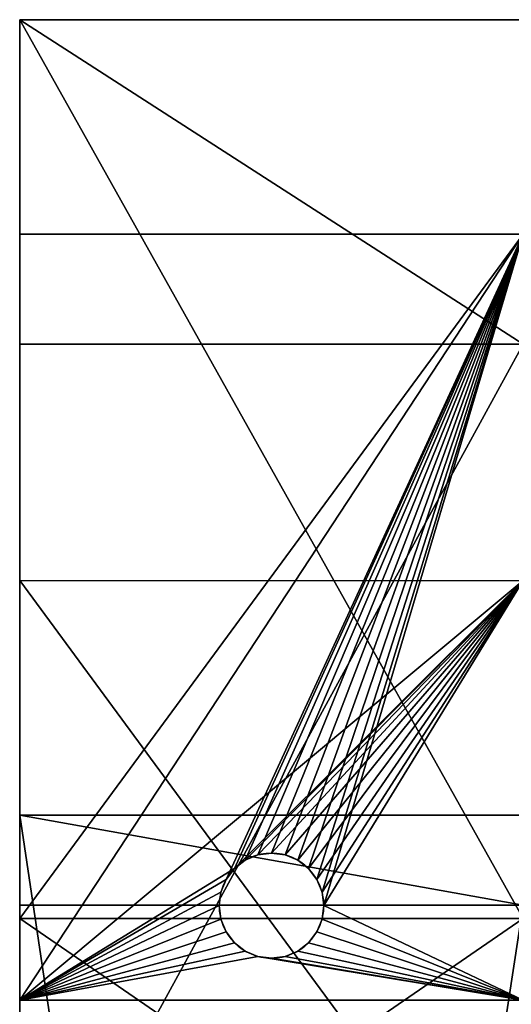
# Model space of a CAD drawing. Units: inches. Extents: x 0.1 to 78, y -1.1 to 25.5.
# Drawn here: x 6 to 8.9, y 19.7 to 25.5 of the extents above; entities that cross this region are included whole.
import ezdxf

# ---------------------------------------------------------------- set-up
doc = ezdxf.new("R2010")
doc.units = ezdxf.units.IN
doc.header["$MEASUREMENT"] = 0
doc.layers.get('0').update_dxf_attribs({"true_color": 0xffffff})
doc.layers.add('leg', color=36, linetype='Continuous', true_color=0x664400)

# ---------------------------------------------------------------- blocks, each defined once
blk = doc.blocks.new('Group#12')
for p, q in [((0, 2.0625), (0, 7.4156, 19.9479)), ((0, 5.4837, 20.4656), (0, 7.4156, 19.9479)), ((0, 7.4156, 19.9479), (3, 7.4156, 19.9479)), ((0, 0), (0, 5.4837, 20.4656)), ((0, 5.4837, 20.4656), (3, 5.4837, 20.4656)), ((0, 0), (0, 2.0625)), ((0, 2.0625), (3, 2.0625))]:
    blk.add_line(p, q)
mesh = blk.add_polyface()
corners = [(0, 5.4837, 20.4656), (0, 2.0625), (0, 0), (0, 7.4156, 19.9479)]
mesh.append_faces([[corners[k] for k in face] for face in [(0, 1, 2), (1, 0, 3)]], dxfattribs={"vtx0": -1})
mesh = blk.add_polyface()
corners = [(0, 7.4156, 19.9479), (3, 2.0625), (0, 2.0625), (3, 7.4156, 19.9479)]
mesh.append_faces([[corners[k] for k in face] for face in [(0, 1, 2), (1, 0, 3)]], dxfattribs={"vtx0": -1})
mesh = blk.add_polyface()
corners = [(3, 5.4837, 20.4656), (0, 7.4156, 19.9479), (0, 5.4837, 20.4656), (3, 7.4156, 19.9479)]
mesh.append_faces([[corners[k] for k in face] for face in [(0, 1, 2), (1, 0, 3)]], dxfattribs={"vtx0": -1})
mesh = blk.add_polyface()
corners = [(3, 5.4837, 20.4656), (0, 0), (3, 0), (0, 5.4837, 20.4656)]
mesh.append_faces([[corners[k] for k in face] for face in [(0, 1, 2), (1, 0, 3)]], dxfattribs={"vtx0": -1})
mesh = blk.add_polyface()
corners = [(3, 2.0625), (0, 0), (0, 2.0625), (3, 0)]
mesh.append_faces([[corners[k] for k in face] for face in [(0, 1, 2), (1, 0, 3)]], dxfattribs={"vtx0": -1})
blk = doc.blocks.new('Group#7')
for p, q in [((0, 20.125, 2), (3, 20.125, 2)), ((0, 19.5891), (0, 20.125, 2)), ((0, 0, 2), (0, 20.125, 2)), ((0, 0), (0, 19.5891)), ((0, 19.5891), (3, 19.5891))]:
    blk.add_line(p, q)
mesh = blk.add_polyface()
corners = [(0, 20.125, 2), (0, 0), (0, 0, 2), (0, 19.5891)]
mesh.append_faces([[corners[k] for k in face] for face in [(0, 1, 2), (1, 0, 3)]], dxfattribs={"vtx0": -1})
mesh = blk.add_polyface()
corners = [(3, 0, 2), (0, 20.125, 2), (0, 0, 2), (3, 20.125, 2)]
mesh.append_faces([[corners[k] for k in face] for face in [(0, 1, 2), (1, 0, 3)]], dxfattribs={"vtx0": -1})
mesh = blk.add_polyface()
corners = [(0, 20.125, 2), (3, 19.5891), (0, 19.5891), (3, 20.125, 2)]
mesh.append_faces([[corners[k] for k in face] for face in [(0, 1, 2), (1, 0, 3)]], dxfattribs={"vtx0": -1})
mesh = blk.add_polyface()
corners = [(3, 19.5891), (0, 0), (0, 19.5891), (3, 0)]
mesh.append_faces([[corners[k] for k in face] for face in [(0, 1, 2), (1, 0, 3)]], dxfattribs={"vtx0": -1})
blk = doc.blocks.new('Union#2')
at = {"color": 250, "true_color": 0x3a3a3a}
for p, q in [((0, 21.3146, 15.4633), (0, 25.391, 0.25)), ((0, 25.391, 0.25), (3, 25.391, 0.25)), ((3, 25.391), (0, 25.391)), ((0, 25.391, 0.25), (0, 25.391)), ((0, 25.391), (0, 20.8285)), ((0, 19.2521, 15.4633), (0, 23.3285, 0.25)), ((0, 20.8285, 0.25), (0, 23.3285, 0.25)), ((0, 19.2521, 15.4633), (0, 21.3146, 15.4633)), ((0, 21.3146, 15.4633), (3, 21.3146, 15.4633)), ((3, 20.8285, 0.25), (0, 20.8285, 0.25)), ((0, 20.8285), (0, 20.8285, 0.25)), ((3, 20.8285), (0, 20.8285))]:
    blk.add_line(p, q, dxfattribs=at)
for p, q in [((0, 23.3285, 0.25), (3, 23.3285, 0.25)), ((1.5, 21.7035, 0.25), (1.5, 21.7035)), ((1.3438, 21.6616, 0.25), (1.3438, 21.6616)), ((1.4191, 21.6928, 0.25), (1.4191, 21.6928)), ((1.5809, 21.6928, 0.25), (1.5809, 21.6928)), ((1.6562, 21.6616, 0.25), (1.6562, 21.6616)), ((1.279, 21.6119, 0.25), (1.279, 21.6119)), ((1.721, 21.6119, 0.25), (1.721, 21.6119)), ((1.2294, 21.5472, 0.25), (1.2294, 21.5472)), ((1.7706, 21.5472, 0.25), (1.7706, 21.5472)), ((1.1981, 21.4718, 0.25), (1.1981, 21.4718)), ((1.8019, 21.4718, 0.25), (1.8019, 21.4718)), ((1.1875, 21.391, 0.25), (1.1875, 21.391)), ((1.8125, 21.391, 0.25), (1.8125, 21.391)), ((1.1981, 21.3101, 0.25), (1.1981, 21.3101)), ((1.8019, 21.3101, 0.25), (1.8019, 21.3101)), ((1.2294, 21.2347, 0.25), (1.2294, 21.2347)), ((1.7706, 21.2347, 0.25), (1.7706, 21.2347)), ((1.279, 21.17, 0.25), (1.279, 21.17)), ((1.3438, 21.1203, 0.25), (1.3438, 21.1203)), ((1.6562, 21.1203, 0.25), (1.6562, 21.1203)), ((1.721, 21.17, 0.25), (1.721, 21.17)), ((1.4191, 21.0891, 0.25), (1.4191, 21.0891)), ((1.5, 21.0785, 0.25), (1.5, 21.0785)), ((1.5809, 21.0891, 0.25), (1.5809, 21.0891))]:
    blk.add_line(p, q)
at = {"extrusion": (0, 0, -1)}
for centre in [(-1.5, 21.391, -0.25), (-1.5, 21.391)]:
    blk.add_circle(centre, 0.3125, dxfattribs=at)
at = {"color": 250, "true_color": 0x3a3a3a}
mesh = blk.add_polyface(dxfattribs=at)
corners = [(0, 21.3146, 15.4633), (3, 25.391, 0.25), (0, 25.391, 0.25), (3, 21.3146, 15.4633)]
mesh.append_faces([[corners[k] for k in face] for face in [(0, 1, 2), (1, 0, 3)]], dxfattribs={"vtx0": -1, "color": 250})
mesh = blk.add_polyface(dxfattribs=at)
corners = [(0, 21.3146, 15.4633), (0, 23.3285, 0.25), (0, 19.2521, 15.4633), (0, 25.391, 0.25), (0, 20.8285), (0, 20.8285, 0.25), (0, 25.391)]
mesh.append_faces([[corners[k] for k in face] for face in [(0, 1, 2), (1, 4, 5)]], dxfattribs={"vtx0": -1, "color": 250})
mesh.append_faces([[corners[k] for k in face] for face in [(4, 1, 6), (6, 1, 3)]], dxfattribs={"vtx0": -1, "vtx1": -1, "color": 250})
mesh.append_faces([[corners[k] for k in face] for face in [(1, 0, 3)]], dxfattribs={"vtx0": -1, "vtx2": -1, "color": 250})
mesh = blk.add_polyface(dxfattribs=at)
corners = [(0, 25.391, 0.25), (3, 25.391), (0, 25.391), (3, 25.391, 0.25)]
mesh.append_faces([[corners[k] for k in face] for face in [(0, 1, 2), (1, 0, 3)]], dxfattribs={"vtx0": -1, "color": 250})
mesh = blk.add_polyface(dxfattribs=at)
corners = [(3, 25.391), (0, 20.8285), (0, 25.391), (1.2294, 21.5472), (1.1981, 21.4718), (1.1875, 21.391), (1.279, 21.6119), (1.3438, 21.6616), (1.4191, 21.6928), (1.5, 21.7035), (1.5809, 21.6928), (1.6562, 21.6616), (1.721, 21.6119), (1.7706, 21.5472), (1.8019, 21.4718), (1.8125, 21.391), (1.4191, 21.0891), (3, 20.8285), (1.3438, 21.1203), (1.279, 21.17), (1.2294, 21.2347), (1.1981, 21.3101), (1.5, 21.0785), (1.5809, 21.0891), (1.6562, 21.1203), (1.721, 21.17), (1.7706, 21.2347), (1.8019, 21.3101)]
mesh.append_faces([[corners[k] for k in face] for face in [(0, 1, 2)]], dxfattribs={"vtx0": -1, "color": 250})
mesh.append_faces([[corners[k] for k in face] for face in [(3, 0, 6), (6, 0, 7), (7, 0, 8), (8, 0, 9), (9, 0, 10), (10, 0, 11), (11, 0, 12), (12, 0, 13), (13, 0, 14), (14, 0, 15), (1, 16, 17), (16, 1, 18), (18, 1, 19), (19, 1, 20), (20, 1, 21), (21, 1, 5), (17, 15, 0)]], dxfattribs={"vtx0": -1, "vtx1": -1, "color": 250})
mesh.append_faces([[corners[k] for k in face] for face in [(1, 0, 3)]], dxfattribs={"vtx0": -1, "vtx1": -1, "vtx2": -1, "color": 250})
mesh.append_faces([[corners[k] for k in face] for face in [(1, 3, 4), (1, 4, 5), (17, 16, 22), (17, 22, 23), (17, 23, 24), (17, 24, 25), (17, 25, 26), (17, 26, 27), (17, 27, 15)]], dxfattribs={"vtx0": -1, "vtx2": -1, "color": 250})
mesh = blk.add_polyface(dxfattribs=at)
corners = [(3, 19.2521, 15.4633), (0, 23.3285, 0.25), (3, 23.3285, 0.25), (0, 19.2521, 15.4633)]
mesh.append_faces([[corners[k] for k in face] for face in [(0, 1, 2), (1, 0, 3)]], dxfattribs={"vtx0": -1, "color": 250})
mesh = blk.add_polyface(dxfattribs=at)
corners = [(3, 23.3285, 0.25), (0, 20.8285, 0.25), (0, 23.3285, 0.25), (1.279, 21.6119, 0.25), (1.2294, 21.5472, 0.25), (1.1981, 21.4718, 0.25), (1.1875, 21.391, 0.25), (1.3438, 21.6616, 0.25), (1.4191, 21.6928, 0.25), (1.5, 21.7035, 0.25), (1.5809, 21.6928, 0.25), (1.6562, 21.6616, 0.25), (1.721, 21.6119, 0.25), (1.7706, 21.5472, 0.25), (1.8019, 21.4718, 0.25), (1.8125, 21.391, 0.25), (1.4191, 21.0891, 0.25), (3, 20.8285, 0.25), (1.3438, 21.1203, 0.25), (1.279, 21.17, 0.25), (1.2294, 21.2347, 0.25), (1.1981, 21.3101, 0.25), (1.5, 21.0785, 0.25), (1.5809, 21.0891, 0.25), (1.6562, 21.1203, 0.25), (1.721, 21.17, 0.25), (1.7706, 21.2347, 0.25), (1.8019, 21.3101, 0.25)]
mesh.append_faces([[corners[k] for k in face] for face in [(0, 1, 2)]], dxfattribs={"vtx0": -1, "color": 250})
mesh.append_faces([[corners[k] for k in face] for face in [(3, 0, 7), (7, 0, 8), (8, 0, 9), (9, 0, 10), (10, 0, 11), (11, 0, 12), (12, 0, 13), (13, 0, 14), (14, 0, 15), (1, 16, 17), (16, 1, 18), (18, 1, 19), (19, 1, 20), (20, 1, 21), (21, 1, 6), (17, 15, 0)]], dxfattribs={"vtx0": -1, "vtx1": -1, "color": 250})
mesh.append_faces([[corners[k] for k in face] for face in [(1, 0, 3)]], dxfattribs={"vtx0": -1, "vtx1": -1, "vtx2": -1, "color": 250})
mesh.append_faces([[corners[k] for k in face] for face in [(1, 3, 4), (1, 4, 5), (1, 5, 6), (17, 16, 22), (17, 22, 23), (17, 23, 24), (17, 24, 25), (17, 25, 26), (17, 26, 27), (17, 27, 15)]], dxfattribs={"vtx0": -1, "vtx2": -1, "color": 250})
mesh = blk.add_polyface(dxfattribs=at)
corners = [(1.4191, 21.6928, 0.25), (1.5, 21.7035), (1.4191, 21.6928), (1.5, 21.7035, 0.25)]
mesh.append_faces([[corners[k] for k in face] for face in [(0, 1, 2), (1, 0, 3)]], dxfattribs={"vtx0": -1, "color": 250})
mesh = blk.add_polyface(dxfattribs=at)
corners = [(1.5, 21.7035, 0.25), (1.5809, 21.6928), (1.5, 21.7035), (1.5809, 21.6928, 0.25)]
mesh.append_faces([[corners[k] for k in face] for face in [(0, 1, 2), (1, 0, 3)]], dxfattribs={"vtx0": -1, "color": 250})
mesh = blk.add_polyface(dxfattribs=at)
corners = [(1.279, 21.6119, 0.25), (1.3438, 21.6616), (1.279, 21.6119), (1.3438, 21.6616, 0.25)]
mesh.append_faces([[corners[k] for k in face] for face in [(0, 1, 2), (1, 0, 3)]], dxfattribs={"vtx0": -1, "color": 250})
mesh = blk.add_polyface(dxfattribs=at)
corners = [(1.3438, 21.6616, 0.25), (1.4191, 21.6928), (1.3438, 21.6616), (1.4191, 21.6928, 0.25)]
mesh.append_faces([[corners[k] for k in face] for face in [(0, 1, 2), (1, 0, 3)]], dxfattribs={"vtx0": -1, "color": 250})
mesh = blk.add_polyface(dxfattribs=at)
corners = [(1.5809, 21.6928, 0.25), (1.6562, 21.6616), (1.5809, 21.6928), (1.6562, 21.6616, 0.25)]
mesh.append_faces([[corners[k] for k in face] for face in [(0, 1, 2), (1, 0, 3)]], dxfattribs={"vtx0": -1, "color": 250})
mesh = blk.add_polyface(dxfattribs=at)
corners = [(1.6562, 21.6616, 0.25), (1.721, 21.6119), (1.6562, 21.6616), (1.721, 21.6119, 0.25)]
mesh.append_faces([[corners[k] for k in face] for face in [(0, 1, 2), (1, 0, 3)]], dxfattribs={"vtx0": -1, "color": 250})
mesh = blk.add_polyface(dxfattribs=at)
corners = [(1.279, 21.6119, 0.25), (1.2294, 21.5472), (1.2294, 21.5472, 0.25), (1.279, 21.6119)]
mesh.append_faces([[corners[k] for k in face] for face in [(0, 1, 2), (1, 0, 3)]], dxfattribs={"vtx0": -1, "color": 250})
mesh = blk.add_polyface(dxfattribs=at)
corners = [(1.721, 21.6119), (1.7706, 21.5472, 0.25), (1.7706, 21.5472), (1.721, 21.6119, 0.25)]
mesh.append_faces([[corners[k] for k in face] for face in [(0, 1, 2), (1, 0, 3)]], dxfattribs={"vtx0": -1, "color": 250})
mesh = blk.add_polyface(dxfattribs=at)
corners = [(1.2294, 21.5472, 0.25), (1.1981, 21.4718), (1.1981, 21.4718, 0.25), (1.2294, 21.5472)]
mesh.append_faces([[corners[k] for k in face] for face in [(0, 1, 2), (1, 0, 3)]], dxfattribs={"vtx0": -1, "color": 250})
mesh = blk.add_polyface(dxfattribs=at)
corners = [(1.7706, 21.5472), (1.8019, 21.4718, 0.25), (1.8019, 21.4718), (1.7706, 21.5472, 0.25)]
mesh.append_faces([[corners[k] for k in face] for face in [(0, 1, 2), (1, 0, 3)]], dxfattribs={"vtx0": -1, "color": 250})
mesh = blk.add_polyface(dxfattribs=at)
corners = [(1.1981, 21.4718, 0.25), (1.1875, 21.391), (1.1875, 21.391, 0.25), (1.1981, 21.4718)]
mesh.append_faces([[corners[k] for k in face] for face in [(0, 1, 2), (1, 0, 3)]], dxfattribs={"vtx0": -1, "color": 250})
mesh = blk.add_polyface(dxfattribs=at)
corners = [(1.8019, 21.4718), (1.8125, 21.391, 0.25), (1.8125, 21.391), (1.8019, 21.4718, 0.25)]
mesh.append_faces([[corners[k] for k in face] for face in [(0, 1, 2), (1, 0, 3)]], dxfattribs={"vtx0": -1, "color": 250})
mesh = blk.add_polyface(dxfattribs=at)
corners = [(1.1875, 21.391, 0.25), (1.1981, 21.3101), (1.1981, 21.3101, 0.25), (1.1875, 21.391)]
mesh.append_faces([[corners[k] for k in face] for face in [(0, 1, 2), (1, 0, 3)]], dxfattribs={"vtx0": -1, "color": 250})
mesh = blk.add_polyface(dxfattribs=at)
corners = [(1.8125, 21.391), (1.8019, 21.3101, 0.25), (1.8019, 21.3101), (1.8125, 21.391, 0.25)]
mesh.append_faces([[corners[k] for k in face] for face in [(0, 1, 2), (1, 0, 3)]], dxfattribs={"vtx0": -1, "color": 250})
mesh = blk.add_polyface(dxfattribs=at)
corners = [(3, 19.2521, 15.4633), (0, 21.3146, 15.4633), (0, 19.2521, 15.4633), (3, 21.3146, 15.4633)]
mesh.append_faces([[corners[k] for k in face] for face in [(0, 1, 2), (1, 0, 3)]], dxfattribs={"vtx0": -1, "color": 250})
mesh = blk.add_polyface(dxfattribs=at)
corners = [(1.1981, 21.3101, 0.25), (1.2294, 21.2347), (1.2294, 21.2347, 0.25), (1.1981, 21.3101)]
mesh.append_faces([[corners[k] for k in face] for face in [(0, 1, 2), (1, 0, 3)]], dxfattribs={"vtx0": -1, "color": 250})
mesh = blk.add_polyface(dxfattribs=at)
corners = [(1.8019, 21.3101), (1.7706, 21.2347, 0.25), (1.7706, 21.2347), (1.8019, 21.3101, 0.25)]
mesh.append_faces([[corners[k] for k in face] for face in [(0, 1, 2), (1, 0, 3)]], dxfattribs={"vtx0": -1, "color": 250})
mesh = blk.add_polyface(dxfattribs=at)
corners = [(1.2294, 21.2347, 0.25), (1.279, 21.17), (1.279, 21.17, 0.25), (1.2294, 21.2347)]
mesh.append_faces([[corners[k] for k in face] for face in [(0, 1, 2), (1, 0, 3)]], dxfattribs={"vtx0": -1, "color": 250})
mesh = blk.add_polyface(dxfattribs=at)
corners = [(1.7706, 21.2347), (1.721, 21.17, 0.25), (1.721, 21.17), (1.7706, 21.2347, 0.25)]
mesh.append_faces([[corners[k] for k in face] for face in [(0, 1, 2), (1, 0, 3)]], dxfattribs={"vtx0": -1, "color": 250})
mesh = blk.add_polyface(dxfattribs=at)
corners = [(1.3438, 21.1203, 0.25), (1.279, 21.17), (1.3438, 21.1203), (1.279, 21.17, 0.25)]
mesh.append_faces([[corners[k] for k in face] for face in [(0, 1, 2), (1, 0, 3)]], dxfattribs={"vtx0": -1, "color": 250})
mesh = blk.add_polyface(dxfattribs=at)
corners = [(1.4191, 21.0891, 0.25), (1.3438, 21.1203), (1.4191, 21.0891), (1.3438, 21.1203, 0.25)]
mesh.append_faces([[corners[k] for k in face] for face in [(0, 1, 2), (1, 0, 3)]], dxfattribs={"vtx0": -1, "color": 250})
mesh = blk.add_polyface(dxfattribs=at)
corners = [(1.6562, 21.1203, 0.25), (1.5809, 21.0891), (1.6562, 21.1203), (1.5809, 21.0891, 0.25)]
mesh.append_faces([[corners[k] for k in face] for face in [(0, 1, 2), (1, 0, 3)]], dxfattribs={"vtx0": -1, "color": 250})
mesh = blk.add_polyface(dxfattribs=at)
corners = [(1.721, 21.17, 0.25), (1.6562, 21.1203), (1.721, 21.17), (1.6562, 21.1203, 0.25)]
mesh.append_faces([[corners[k] for k in face] for face in [(0, 1, 2), (1, 0, 3)]], dxfattribs={"vtx0": -1, "color": 250})
mesh = blk.add_polyface(dxfattribs=at)
corners = [(1.5, 21.0785, 0.25), (1.4191, 21.0891), (1.5, 21.0785), (1.4191, 21.0891, 0.25)]
mesh.append_faces([[corners[k] for k in face] for face in [(0, 1, 2), (1, 0, 3)]], dxfattribs={"vtx0": -1, "color": 250})
mesh = blk.add_polyface(dxfattribs=at)
corners = [(1.5809, 21.0891, 0.25), (1.5, 21.0785), (1.5809, 21.0891), (1.5, 21.0785, 0.25)]
mesh.append_faces([[corners[k] for k in face] for face in [(0, 1, 2), (1, 0, 3)]], dxfattribs={"vtx0": -1, "color": 250})
mesh = blk.add_polyface(dxfattribs=at)
corners = [(3, 20.8285, 0.25), (0, 20.8285), (3, 20.8285), (0, 20.8285, 0.25)]
mesh.append_faces([[corners[k] for k in face] for face in [(0, 1, 2), (1, 0, 3)]], dxfattribs={"vtx0": -1, "color": 250})

msp = doc.modelspace()

# ---------------------------------------------------------------- block references
msp.add_blockref('Union#2', (6.0022, -1.1466, 0.3283))
at = {"layer": 'leg', "color": 250, "true_color": 0x3a3a3a}
for name, p in [('Group#12', (6.0022, 18.1055, 15.7916)), ('Group#7', (6.0022, 0.6576, 23.7828))]:
    msp.add_blockref(name, p, dxfattribs=at)

doc.saveas('drawing.dxf')
